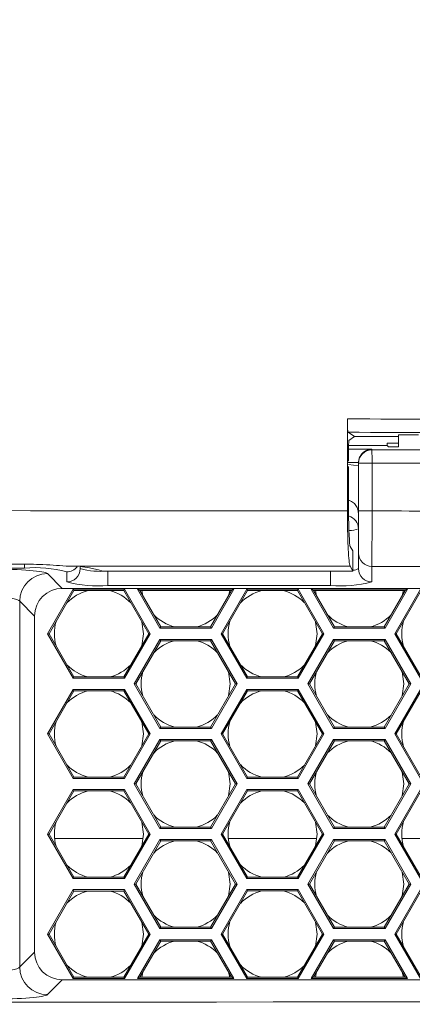
# Model space of a CAD drawing. Units: inches. Extents: x 0.1 to 16.8, y 0.2 to 10.9.
# Drawn here: x 12.8 to 13, y 3.5 to 4 of the extents above; entities that cross this region are included whole.
import ezdxf

# ---------------------------------------------------------------- set-up
doc = ezdxf.new("R2010")
doc.units = ezdxf.units.IN
doc.header["$MEASUREMENT"] = 0
doc.styles.add('SLDTEXTSTYLE0', font='TXT', dxfattribs={"width": 0.7})
doc.dimstyles.new('SLDDIMSTYLE0', dxfattribs={"dimtxt": 0.1087782118055556, "dimasz": 0.1, "dimexe": 0, "dimexo": 0.0625, "dimgap": 0.02719455295138889, "dimtad": 0, "dimlfac": 10, "dimrnd": 1e-09, "dimzin": 4, "dimdsep": 46, "dimtxsty": 'SLDTEXTSTYLE0', "dimsah": 1, "dimcen": 0.09, "dimadec": 0, "dimazin": 1, "dimtfac": 1, "dimtdec": 3, "dimtofl": 0, "dimtmove": 0, "dimatfit": 3, "dimfxl": 0, "dimfrac": 2, "dimtolj": 1, "dimtzin": 12, "dimarcsym": 0})

# ---------------------------------------------------------------- blocks, each defined once
blk = doc.blocks.new('_D_5')
at = {"color": 7, "linetype": 'Continuous', "lineweight": 0}
for p, q in [((11.77793668000169, 3.710220941688962), (11.77793668000169, 6.99286642670288)), ((13.77793668000169, 3.710220941688961), (13.77793668000169, 6.99286642670288)), ((11.77793668000169, 6.86786642670288), (12.50614344590164, 6.86786642670288)), ((13.77793668000169, 6.86786642670288), (13.04972991410192, 6.86786642670288))]:
    blk.add_line(p, q, dxfattribs=at)
for points in [[(11.77793668000169, 6.86786642670288), (11.87793668000169, 6.847866426702881), (11.87793668000169, 6.88786642670288)], [(13.77793668000169, 6.86786642670288), (13.67793668000169, 6.88786642670288), (13.67793668000169, 6.847866426702881)]]:
    blk.add_solid(points, dxfattribs=at)
at = {"color": 7, "linetype": 'Continuous', "lineweight": 0, "insert": (12.56864344590164, 6.932759469586516), "char_height": 0.1041666666666667, "attachment_point": 1, "style": 'SLDTEXTSTYLE0'}
blk.add_mtext('20.00', dxfattribs=at)

msp = doc.modelspace()

# ---------------------------------------------------------------- linework, layer by layer
at = {"color": 7, "linetype": 'Continuous', "lineweight": 15}
for p, q in [((12.93858783156718, 3.766209941767066), (12.93858783156718, 3.807527219830078)), ((12.93857191645203, 3.766209941767066), (12.93857191645203, 3.804210594527759)), ((12.9388915978573, 3.801530652666973), (12.94179694150358, 3.799594740915818)), ((12.93926712306027, 3.797909052113059), (12.94179694150358, 3.799594740915818)), ((12.94179694150358, 3.799594740915818), (12.96154329389023, 3.799594740915818)), ((12.97054329389023, 3.800419195975161), (12.96154329389023, 3.800419195975161)), ((12.96154329389023, 3.800419195975161), (12.96154329389023, 3.794966167064966)), ((12.93911536527, 3.788633039359477), (12.93911536527, 3.794910864964883)), ((12.93911950541275, 3.795594740915818), (12.95639250158515, 3.795594740915817)), ((12.94954329389023, 3.794015117827119), (12.94954329389023, 3.793665858588681)), ((12.96154329389023, 3.796588645472829), (12.95639250158515, 3.796588645472829)), ((12.95639250158515, 3.796588645472829), (12.95639250158515, 3.795594740915817)), ((12.957021075436, 3.794966167064966), (12.95639250158515, 3.795594740915817)), ((12.957021075436, 3.794966167064966), (12.96154329389023, 3.794966167064966)), ((12.93911536527, 3.766116411691291), (12.93911536782349, 3.786147562131613)), ((12.94354329389023, 3.787805680545756), (12.94354694792334, 3.788015178485865)), ((12.94354329389023, 3.787669513626566), (12.94354329389023, 3.787805680545756)), ((12.94354329389023, 3.766191808465899), (12.94354329389023, 3.787669513626566)), ((12.94964631967403, 3.787669513626566), (12.94354329389023, 3.787669513626566)), ((12.94964631967403, 3.787669513626566), (12.94964631967403, 3.766191808465899)), ((12.94964631967403, 3.766191808465899), (12.94354329389023, 3.766191808465899)), ((12.93988091596817, 3.750177110628829), (12.94104329389023, 3.748236656514884)), ((12.94104329389023, 3.748236656514884), (12.94104329389023, 3.739202277976994)), ((12.94354329389023, 3.740259380261288), (12.94354329389023, 3.747263618551583)), ((12.79354329389023, 3.740513847679196), (12.76262381611315, 3.740513847679196)), ((12.79504329389023, 3.742258755145434), (12.76412381611315, 3.74225866870424)), ((12.81854329389023, 3.740999420625924), (12.81854329389023, 3.740259380261288)), ((12.93978500638484, 3.741302841933022), (12.94104329389023, 3.739202277976994)), ((12.94954329389023, 3.741286450363032), (12.94954329389023, 3.734282212072738)), ((12.80388740777876, 3.738048214461711), (12.81055312065271, 3.731382501587769)), ((12.81254329389023, 3.734282212072738), (12.81254329389023, 3.73885788856699)), ((12.94104329389023, 3.739202277976994), (12.8288128991266, 3.739202277976994)), ((12.83104329389023, 3.732669830831906), (12.83104329389023, 3.739169933476943)), ((12.83104329389023, 3.739169933476943), (12.93104329389023, 3.739169933476943)), ((12.93104329389023, 3.732669830831906), (12.93104329389023, 3.739169933476943)), ((12.8154401694912, 3.730982501587769), (12.80389316410741, 3.710982501587768)), ((12.81055312065271, 3.731382501587769), (13.1145434344055, 3.731382501587769)), ((12.83853418025878, 3.730982501587768), (12.8154401694912, 3.730982501587769)), ((12.81578784967321, 3.730380301847745), (12.8154401694912, 3.730982501587769)), ((12.93104329389023, 3.732669830831906), (12.83104329389023, 3.732669830831906)), ((12.83818650007677, 3.730380301847745), (12.83853418025878, 3.730982501587768)), ((12.85008118564257, 3.710982501587768), (12.83853418025878, 3.730982501587768)), ((12.84430768295068, 3.730982501587768), (12.8544113126615, 3.713482501587768)), ((12.8876089531399, 3.730982501587768), (12.84430768295068, 3.730982501587768)), ((12.84535072349671, 3.730380301847745), (12.84430768295068, 3.730982501587768)), ((12.87750532342908, 3.713482501587768), (12.8876089531399, 3.730982501587768)), ((12.8933824558318, 3.730982501587769), (12.881835450448, 3.710982501587769)), ((12.88656591259388, 3.730380301847745), (12.8876089531399, 3.730982501587768)), ((12.91647646659938, 3.730982501587769), (12.8933824558318, 3.730982501587769)), ((12.89373013601381, 3.730380301847745), (12.8933824558318, 3.730982501587769)), ((12.91612878641737, 3.730380301847745), (12.91647646659938, 3.730982501587769)), ((12.92802347198318, 3.710982501587769), (12.91647646659938, 3.730982501587769)), ((12.92226768295068, 3.730982501587768), (12.9323713126615, 3.713482501587768)), ((12.9655689531399, 3.730982501587768), (12.92226768295068, 3.730982501587768)), ((12.92331072349671, 3.730380301847745), (12.92226768295068, 3.730982501587768)), ((12.95546532342908, 3.713482501587768), (12.9655689531399, 3.730982501587768)), ((12.97136216657327, 3.730985960635392), (12.95981516118948, 3.710985960635393)), ((12.96452591259387, 3.730380301847745), (12.9655689531399, 3.730982501587768)), ((12.80458852447142, 3.710982501587768), (12.81578784967321, 3.730380301847745)), ((12.81578784967321, 3.730380301847745), (12.83818650007677, 3.730380301847745)), ((12.83818650007677, 3.730380301847745), (12.84938582527856, 3.710982501587768)), ((12.84535072349671, 3.730380301847745), (12.88656591259388, 3.730380301847745)), ((12.85475899284351, 3.714084701327792), (12.84535072349671, 3.730380301847745)), ((12.84620037390191, 3.730380301847745), (12.84672389675584, 3.728001895995332)), ((12.88656591259388, 3.730380301847745), (12.87715764324708, 3.714084701327792)), ((12.88253081081202, 3.710982501587769), (12.89373013601381, 3.730380301847745)), ((12.89373013601381, 3.730380301847745), (12.91612878641737, 3.730380301847745)), ((12.91612878641737, 3.730380301847745), (12.92732811161916, 3.710982501587769)), ((12.92331072349671, 3.730380301847745), (12.96452591259387, 3.730380301847745)), ((12.93271899284351, 3.714084701327792), (12.92331072349671, 3.730380301847745)), ((12.92420037390191, 3.730380301847745), (12.92476394306237, 3.727863251725458)), ((12.96452591259387, 3.730380301847745), (12.95511764324707, 3.714084701327792)), ((12.9605105215535, 3.710985960635393), (12.97170984675528, 3.730383760895368)), ((12.96323070673967, 3.728136939501995), (12.96371626218867, 3.730380301847745)), ((12.79143497405262, 3.725595780735564), (12.79143497405262, 3.561246102642308)), ((12.79810068692656, 3.718930067861622), (12.79143497405262, 3.725595780735564)), ((12.79810068692656, 3.56791181551625), (12.79810068692656, 3.718930067861622)), ((12.85475899284351, 3.714084701327792), (12.8544113126615, 3.713482501587768)), ((12.8544113126615, 3.713482501587768), (12.87750532342908, 3.713482501587768)), ((12.87715764324708, 3.714084701327792), (12.85475899284351, 3.714084701327792)), ((12.87715764324708, 3.714084701327792), (12.87750532342908, 3.713482501587768)), ((12.92498717487499, 3.710982501587768), (12.92427575667643, 3.71626933543131)), ((12.93271899284351, 3.714084701327792), (12.9323713126615, 3.713482501587768)), ((12.9323713126615, 3.713482501587768), (12.95546532342908, 3.713482501587768)), ((12.95511764324707, 3.714084701327792), (12.93271899284351, 3.714084701327792)), ((12.95511764324707, 3.714084701327792), (12.95546532342908, 3.713482501587768)), ((12.80389316410741, 3.710982501587768), (12.8154401694912, 3.690982501587768)), ((12.80458852447142, 3.710982501587768), (12.80389316410741, 3.710982501587768)), ((12.81578784967321, 3.691584701327792), (12.80458852447142, 3.710982501587768)), ((12.84938582527856, 3.710982501587768), (12.83818650007677, 3.691584701327792)), ((12.83853418025878, 3.690982501587769), (12.85008118564257, 3.710982501587768)), ((12.8544113126615, 3.708482501587769), (12.84286430727771, 3.688482501587769)), ((12.84938582527856, 3.710982501587768), (12.85008118564257, 3.710982501587768)), ((12.87750532342908, 3.708482501587769), (12.8544113126615, 3.708482501587769)), ((12.85475899284351, 3.707880301847745), (12.8544113126615, 3.708482501587769)), ((12.87715764324708, 3.707880301847745), (12.87750532342908, 3.708482501587769)), ((12.88905232881288, 3.688482501587769), (12.87750532342908, 3.708482501587769)), ((12.881835450448, 3.710982501587769), (12.8933824558318, 3.690982501587769)), ((12.88253081081202, 3.710982501587769), (12.881835450448, 3.710982501587769)), ((12.89373013601381, 3.691584701327792), (12.88253081081202, 3.710982501587769)), ((12.92732811161916, 3.710982501587769), (12.91612878641737, 3.691584701327792)), ((12.91647646659938, 3.690982501587769), (12.92802347198318, 3.710982501587769)), ((12.9323713126615, 3.708482501587769), (12.92082430727771, 3.688482501587769)), ((12.92427575667643, 3.705695667744229), (12.92498717487499, 3.710982501587768)), ((12.92732811161916, 3.710982501587769), (12.92802347198318, 3.710982501587769)), ((12.95546532342908, 3.708482501587769), (12.9323713126615, 3.708482501587769)), ((12.93271899284351, 3.707880301847745), (12.9323713126615, 3.708482501587769)), ((12.95511764324707, 3.707880301847745), (12.95546532342908, 3.708482501587769)), ((12.96701232881288, 3.688482501587769), (12.95546532342908, 3.708482501587769)), ((12.95981516118948, 3.710985960635393), (12.97136216657328, 3.690985960635392)), ((12.9605105215535, 3.710985960635393), (12.95981516118948, 3.710985960635393)), ((12.97170984675528, 3.691588160375416), (12.9605105215535, 3.710985960635393)), ((12.84355966764172, 3.688482501587769), (12.85475899284351, 3.707880301847745)), ((12.85475899284351, 3.707880301847745), (12.87715764324708, 3.707880301847745)), ((12.87715764324708, 3.707880301847745), (12.88835696844886, 3.688482501587769)), ((12.92151966764172, 3.688482501587769), (12.93271899284351, 3.707880301847745)), ((12.93271899284351, 3.707880301847745), (12.95511764324707, 3.707880301847745)), ((12.95511764324707, 3.707880301847745), (12.96631696844886, 3.688482501587769)), ((12.81578784967321, 3.691584701327792), (12.8154401694912, 3.690982501587768)), ((12.8154401694912, 3.690982501587768), (12.83853418025878, 3.690982501587769)), ((12.83818650007677, 3.691584701327792), (12.81578784967321, 3.691584701327792)), ((12.83818650007677, 3.691584701327792), (12.83853418025878, 3.690982501587769)), ((12.89373013601381, 3.691584701327792), (12.8933824558318, 3.690982501587769)), ((12.8933824558318, 3.690982501587769), (12.91647646659938, 3.690982501587769)), ((12.91612878641737, 3.691584701327792), (12.89373013601381, 3.691584701327792)), ((12.91612878641737, 3.691584701327792), (12.91647646659938, 3.690982501587769)), ((12.96395831804529, 3.688482501587769), (12.96323070673967, 3.693828063673542)), ((12.84286430727771, 3.688482501587769), (12.8544113126615, 3.668482501587769)), ((12.84355966764172, 3.688482501587769), (12.84286430727771, 3.688482501587769)), ((12.85475899284351, 3.669084701327792), (12.84355966764172, 3.688482501587769)), ((12.88835696844886, 3.688482501587769), (12.87715764324708, 3.669084701327792)), ((12.87750532342908, 3.668482501587769), (12.88905232881288, 3.688482501587769)), ((12.88835696844886, 3.688482501587769), (12.88905232881288, 3.688482501587769)), ((12.92082430727771, 3.688482501587769), (12.9323713126615, 3.668482501587769)), ((12.92151966764172, 3.688482501587769), (12.92082430727771, 3.688482501587769)), ((12.93271899284351, 3.669084701327792), (12.92151966764172, 3.688482501587769)), ((12.96631696844886, 3.688482501587769), (12.95511764324707, 3.669084701327792)), ((12.95546532342908, 3.668482501587769), (12.96701232881288, 3.688482501587769)), ((12.96323070673967, 3.683136939501995), (12.96395831804529, 3.688482501587769)), ((12.96631696844886, 3.688482501587769), (12.96701232881288, 3.688482501587769)), ((12.8154401694912, 3.685982501587768), (12.80389316410741, 3.665982501587768)), ((12.80458852447142, 3.665982501587768), (12.81578784967321, 3.685380301847745)), ((12.83853418025878, 3.685982501587768), (12.8154401694912, 3.685982501587768)), ((12.81578784967321, 3.685380301847745), (12.8154401694912, 3.685982501587768)), ((12.81578784967321, 3.685380301847745), (12.83818650007678, 3.685380301847745)), ((12.83818650007678, 3.685380301847745), (12.83853418025878, 3.685982501587768)), ((12.83818650007678, 3.685380301847745), (12.84938582527856, 3.665982501587768)), ((12.85008118564257, 3.665982501587768), (12.83853418025878, 3.685982501587768)), ((12.89340116803224, 3.68598423111158), (12.88185416264844, 3.66598423111158)), ((12.88254952301246, 3.66598423111158), (12.89374884821425, 3.685382031371557)), ((12.91649517879982, 3.68598423111158), (12.89340116803224, 3.68598423111158)), ((12.89374884821425, 3.685382031371557), (12.89340116803224, 3.68598423111158)), ((12.89374884821425, 3.685382031371557), (12.91614749861781, 3.685382031371557)), ((12.91614749861781, 3.685382031371557), (12.91649517879982, 3.68598423111158)), ((12.91614749861781, 3.685382031371557), (12.9273468238196, 3.66598423111158)), ((12.92804218418362, 3.66598423111158), (12.91649517879982, 3.68598423111158)), ((12.97136216657328, 3.685985960635392), (12.95981516118948, 3.665985960635392)), ((12.9605105215535, 3.665985960635392), (12.97170984675528, 3.685383760895369)), ((12.85475899284351, 3.669084701327792), (12.8544113126615, 3.668482501587769)), ((12.87715764324708, 3.669084701327792), (12.85475899284351, 3.669084701327792)), ((12.87715764324708, 3.669084701327792), (12.87750532342908, 3.668482501587769)), ((12.92498717487499, 3.665982501587768), (12.92425771463949, 3.671334725161653)), ((12.93271899284351, 3.669084701327792), (12.9323713126615, 3.668482501587769)), ((12.95511764324707, 3.669084701327792), (12.93271899284351, 3.669084701327792)), ((12.95511764324707, 3.669084701327792), (12.95546532342908, 3.668482501587769)), ((12.80389316410741, 3.665982501587768), (12.8154401694912, 3.645982501587768)), ((12.80458852447142, 3.665982501587768), (12.80389316410741, 3.665982501587768)), ((12.81578784967321, 3.646584701327792), (12.80458852447142, 3.665982501587768)), ((12.84938582527856, 3.665982501587768), (12.83818650007677, 3.646584701327792)), ((12.83853418025878, 3.645982501587768), (12.85008118564257, 3.665982501587768)), ((12.84938582527856, 3.665982501587768), (12.85008118564257, 3.665982501587768)), ((12.8544113126615, 3.668482501587769), (12.87750532342908, 3.668482501587769)), ((12.88185416264844, 3.66598423111158), (12.89340116803224, 3.64598423111158)), ((12.88254952301246, 3.66598423111158), (12.88185416264844, 3.66598423111158)), ((12.89374884821425, 3.646586430851604), (12.88254952301246, 3.66598423111158)), ((12.9273468238196, 3.66598423111158), (12.91614749861781, 3.646586430851604)), ((12.91649517879982, 3.64598423111158), (12.92804218418362, 3.66598423111158)), ((12.92425956356937, 3.660636939501995), (12.92498717487499, 3.665982501587768)), ((12.9273468238196, 3.66598423111158), (12.92804218418362, 3.66598423111158)), ((12.9323713126615, 3.668482501587769), (12.95546532342908, 3.668482501587769)), ((12.95981516118948, 3.665985960635392), (12.97136216657328, 3.645985960635392)), ((12.9605105215535, 3.665985960635392), (12.95981516118948, 3.665985960635392)), ((12.97170984675529, 3.646588160375416), (12.9605105215535, 3.665985960635392)), ((12.8544113126615, 3.663482501587769), (12.84286430727771, 3.643482501587769)), ((12.84355966764172, 3.643482501587769), (12.85475899284351, 3.662880301847745)), ((12.87750532342908, 3.663482501587769), (12.8544113126615, 3.663482501587769)), ((12.85475899284351, 3.662880301847745), (12.8544113126615, 3.663482501587769)), ((12.85475899284351, 3.662880301847745), (12.87715764324708, 3.662880301847745)), ((12.87715764324708, 3.662880301847745), (12.87750532342908, 3.663482501587769)), ((12.87715764324708, 3.662880301847745), (12.88835696844886, 3.643482501587769)), ((12.88905232881288, 3.643482501587769), (12.87750532342908, 3.663482501587769)), ((12.9323713126615, 3.663482501587769), (12.92082430727771, 3.643482501587769)), ((12.92151966764172, 3.643482501587769), (12.93271899284351, 3.662880301847745)), ((12.95546532342908, 3.663482501587769), (12.9323713126615, 3.663482501587769)), ((12.93271899284351, 3.662880301847745), (12.9323713126615, 3.663482501587769)), ((12.93271899284351, 3.662880301847745), (12.95511764324707, 3.662880301847745)), ((12.95511764324707, 3.662880301847745), (12.95546532342908, 3.663482501587769)), ((12.95511764324707, 3.662880301847745), (12.96631696844886, 3.643482501587769)), ((12.96701232881288, 3.643482501587769), (12.95546532342908, 3.663482501587769)), ((12.81578784967321, 3.646584701327792), (12.8154401694912, 3.645982501587768)), ((12.83818650007677, 3.646584701327792), (12.81578784967321, 3.646584701327792)), ((12.83818650007677, 3.646584701327792), (12.83853418025878, 3.645982501587768)), ((12.89374884821425, 3.646586430851604), (12.89340116803224, 3.64598423111158)), ((12.91614749861781, 3.646586430851604), (12.89374884821425, 3.646586430851604)), ((12.91614749861781, 3.646586430851604), (12.91649517879982, 3.64598423111158)), ((12.96395831804529, 3.643482501587769), (12.96323070673967, 3.648828063673542)), ((12.8154401694912, 3.645982501587768), (12.83853418025878, 3.645982501587768)), ((12.84286430727771, 3.643482501587769), (12.8544113126615, 3.623482501587769)), ((12.84355966764172, 3.643482501587769), (12.84286430727771, 3.643482501587769)), ((12.85475899284351, 3.624084701327793), (12.84355966764172, 3.643482501587769)), ((12.88835696844886, 3.643482501587769), (12.87715764324708, 3.624084701327793)), ((12.87750532342908, 3.623482501587769), (12.88905232881288, 3.643482501587769)), ((12.88835696844886, 3.643482501587769), (12.88905232881288, 3.643482501587769)), ((12.89340116803224, 3.64598423111158), (12.91649517879982, 3.64598423111158)), ((12.92082430727771, 3.643482501587769), (12.9323713126615, 3.623482501587769)), ((12.92151966764172, 3.643482501587769), (12.92082430727771, 3.643482501587769)), ((12.93271899284351, 3.624084701327793), (12.92151966764172, 3.643482501587769)), ((12.96631696844886, 3.643482501587769), (12.95511764324707, 3.624084701327793)), ((12.95546532342908, 3.623482501587769), (12.96701232881288, 3.643482501587769)), ((12.96323070673967, 3.638136939501995), (12.96395831804529, 3.643482501587769)), ((12.96631696844886, 3.643482501587769), (12.96701232881288, 3.643482501587769)), ((12.8154401694912, 3.640982501587768), (12.80389316410741, 3.620982501587768)), ((12.80458852447142, 3.620982501587768), (12.81578784967321, 3.640380301847745)), ((12.83853418025878, 3.640982501587768), (12.8154401694912, 3.640982501587768)), ((12.81578784967321, 3.640380301847745), (12.8154401694912, 3.640982501587768)), ((12.81578784967321, 3.640380301847745), (12.83818650007678, 3.640380301847745)), ((12.83818650007678, 3.640380301847745), (12.83853418025878, 3.640982501587768)), ((12.83818650007678, 3.640380301847745), (12.84938582527856, 3.620982501587768)), ((12.85008118564258, 3.620982501587768), (12.83853418025878, 3.640982501587768)), ((12.89340116803224, 3.640984231111581), (12.88185416264844, 3.62098423111158)), ((12.88254952301246, 3.62098423111158), (12.89374884821425, 3.640382031371557)), ((12.91649517879982, 3.640984231111581), (12.89340116803224, 3.640984231111581)), ((12.89374884821425, 3.640382031371557), (12.89340116803224, 3.640984231111581)), ((12.89374884821425, 3.640382031371557), (12.91614749861781, 3.640382031371557)), ((12.91614749861781, 3.640382031371557), (12.91649517879982, 3.640984231111581)), ((12.91614749861781, 3.640382031371557), (12.9273468238196, 3.62098423111158)), ((12.92804218418362, 3.62098423111158), (12.91649517879982, 3.640984231111581)), ((12.97136216657328, 3.640985960635392), (12.95981516118948, 3.620985960635392)), ((12.9605105215535, 3.620985960635392), (12.97170984675529, 3.640383760895368)), ((12.92498717487499, 3.620982501587768), (12.92425771463949, 3.626334725161653)), ((12.80389316410741, 3.620982501587768), (12.8154401694912, 3.600982501587768)), ((12.80458852447142, 3.620982501587768), (12.80389316410741, 3.620982501587768)), ((12.81578784967321, 3.601584701327792), (12.80458852447142, 3.620982501587768)), ((12.84938582527856, 3.620982501587768), (12.83818650007678, 3.601584701327792)), ((12.83853418025878, 3.600982501587769), (12.85008118564258, 3.620982501587768)), ((12.84938582527856, 3.620982501587768), (12.85008118564258, 3.620982501587768)), ((12.85475899284351, 3.624084701327793), (12.8544113126615, 3.623482501587769)), ((12.8544113126615, 3.623482501587769), (12.87750532342908, 3.623482501587769)), ((12.87715764324708, 3.624084701327793), (12.85475899284351, 3.624084701327793)), ((12.87715764324708, 3.624084701327793), (12.87750532342908, 3.623482501587769)), ((12.88185416264844, 3.62098423111158), (12.89340116803224, 3.60098423111158)), ((12.88254952301246, 3.62098423111158), (12.88185416264844, 3.62098423111158)), ((12.89374884821425, 3.601586430851603), (12.88254952301246, 3.62098423111158)), ((12.9273468238196, 3.62098423111158), (12.91614749861781, 3.601586430851604)), ((12.91649517879982, 3.60098423111158), (12.92804218418362, 3.62098423111158)), ((12.92425956356937, 3.615636939501994), (12.92498717487499, 3.620982501587768)), ((12.9273468238196, 3.62098423111158), (12.92804218418362, 3.62098423111158)), ((12.93271899284351, 3.624084701327793), (12.9323713126615, 3.623482501587769)), ((12.9323713126615, 3.623482501587769), (12.95546532342908, 3.623482501587769)), ((12.95511764324707, 3.624084701327793), (12.93271899284351, 3.624084701327793)), ((12.95511764324707, 3.624084701327793), (12.95546532342908, 3.623482501587769)), ((12.95981516118948, 3.620985960635392), (12.97136216657328, 3.600985960635392)), ((12.9605105215535, 3.620985960635392), (12.95981516118948, 3.620985960635392)), ((12.97170984675529, 3.601588160375416), (12.9605105215535, 3.620985960635392)), ((12.84688064040475, 3.618920941688968), (12.80709370934524, 3.618920941688968)), ((12.8544113126615, 3.618482501587769), (12.84286430727771, 3.598482501587769)), ((12.84355966764172, 3.598482501587769), (12.85475899284351, 3.617880301847745)), ((12.87750532342908, 3.618482501587769), (12.8544113126615, 3.618482501587769)), ((12.85475899284351, 3.617880301847745), (12.8544113126615, 3.618482501587769)), ((12.85475899284351, 3.617880301847745), (12.87715764324708, 3.617880301847745)), ((12.87715764324708, 3.617880301847745), (12.87750532342908, 3.618482501587769)), ((12.87715764324708, 3.617880301847745), (12.88835696844886, 3.598482501587769)), ((12.88905232881288, 3.598482501587769), (12.87750532342908, 3.618482501587769)), ((12.92488064040475, 3.618920941688968), (12.88509370934523, 3.618920941688968)), ((12.9323713126615, 3.618482501587769), (12.92082430727771, 3.598482501587769)), ((12.92151966764172, 3.598482501587769), (12.93271899284351, 3.617880301847745)), ((12.95546532342908, 3.618482501587769), (12.9323713126615, 3.618482501587769)), ((12.93271899284351, 3.617880301847745), (12.9323713126615, 3.618482501587769)), ((12.93271899284351, 3.617880301847745), (12.95511764324707, 3.617880301847745)), ((12.95511764324707, 3.617880301847745), (12.95546532342908, 3.618482501587769)), ((12.95511764324707, 3.617880301847745), (12.96631696844886, 3.598482501587769)), ((12.96701232881288, 3.598482501587769), (12.95546532342908, 3.618482501587769)), ((13.00288064040475, 3.618920941688968), (12.96309370934523, 3.618920941688968)), ((12.96395831804529, 3.598482501587769), (12.96323070673967, 3.603828063673542)), ((12.81578784967321, 3.601584701327792), (12.8154401694912, 3.600982501587768)), ((12.8154401694912, 3.600982501587768), (12.83853418025878, 3.600982501587769)), ((12.83818650007678, 3.601584701327792), (12.81578784967321, 3.601584701327792)), ((12.83818650007678, 3.601584701327792), (12.83853418025878, 3.600982501587769)), ((12.84286430727771, 3.598482501587769), (12.8544113126615, 3.578482501587769)), ((12.84355966764172, 3.598482501587769), (12.84286430727771, 3.598482501587769)), ((12.85475899284351, 3.579084701327792), (12.84355966764172, 3.598482501587769)), ((12.88835696844886, 3.598482501587769), (12.87715764324708, 3.579084701327792)), ((12.87750532342908, 3.578482501587769), (12.88905232881288, 3.598482501587769)), ((12.88835696844886, 3.598482501587769), (12.88905232881288, 3.598482501587769)), ((12.89374884821425, 3.601586430851603), (12.89340116803224, 3.60098423111158)), ((12.89340116803224, 3.60098423111158), (12.91649517879982, 3.60098423111158)), ((12.91614749861781, 3.601586430851604), (12.89374884821425, 3.601586430851603)), ((12.91614749861781, 3.601586430851604), (12.91649517879982, 3.60098423111158)), ((12.92082430727771, 3.598482501587769), (12.9323713126615, 3.578482501587769)), ((12.92151966764172, 3.598482501587769), (12.92082430727771, 3.598482501587769)), ((12.93271899284351, 3.579084701327792), (12.92151966764172, 3.598482501587769)), ((12.96631696844886, 3.598482501587769), (12.95511764324707, 3.579084701327792)), ((12.95546532342908, 3.578482501587769), (12.96701232881288, 3.598482501587769)), ((12.96323070673967, 3.593136939501995), (12.96395831804529, 3.598482501587769)), ((12.96631696844886, 3.598482501587769), (12.96701232881288, 3.598482501587769)), ((12.8154401694912, 3.595982501587768), (12.80389316410741, 3.575982501587768)), ((12.80458852447143, 3.575982501587768), (12.81578784967321, 3.595380301847745)), ((12.83853418025878, 3.595982501587768), (12.8154401694912, 3.595982501587768)), ((12.81578784967321, 3.595380301847745), (12.8154401694912, 3.595982501587768)), ((12.81578784967321, 3.595380301847745), (12.83818650007678, 3.595380301847745)), ((12.83818650007678, 3.595380301847745), (12.83853418025878, 3.595982501587768)), ((12.83818650007678, 3.595380301847745), (12.84938582527856, 3.575982501587768)), ((12.85008118564258, 3.575982501587768), (12.83853418025878, 3.595982501587768)), ((12.89340116803224, 3.59598423111158), (12.88185416264844, 3.57598423111158)), ((12.88254952301246, 3.57598423111158), (12.89374884821425, 3.595382031371557)), ((12.91649517879982, 3.59598423111158), (12.89340116803224, 3.59598423111158)), ((12.89374884821425, 3.595382031371557), (12.89340116803224, 3.59598423111158)), ((12.89374884821425, 3.595382031371557), (12.91614749861781, 3.595382031371556)), ((12.91614749861781, 3.595382031371556), (12.91649517879982, 3.59598423111158)), ((12.91614749861781, 3.595382031371556), (12.9273468238196, 3.57598423111158)), ((12.92804218418362, 3.57598423111158), (12.91649517879982, 3.59598423111158)), ((12.97136216657328, 3.595985960635392), (12.95981516118948, 3.575985960635392)), ((12.9605105215535, 3.575985960635392), (12.97170984675529, 3.595383760895368)), ((12.92498717487499, 3.575982501587768), (12.92425771463949, 3.581334725161653)), ((12.80389316410741, 3.575982501587768), (12.8154401694912, 3.555982501587768)), ((12.80458852447143, 3.575982501587768), (12.80389316410741, 3.575982501587768)), ((12.81578784967321, 3.556584701327792), (12.80458852447143, 3.575982501587768)), ((12.84938582527856, 3.575982501587768), (12.83818650007678, 3.556584701327792)), ((12.83853418025878, 3.555982501587768), (12.85008118564258, 3.575982501587768)), ((12.84938582527856, 3.575982501587768), (12.85008118564258, 3.575982501587768)), ((12.85475899284351, 3.579084701327792), (12.8544113126615, 3.578482501587769)), ((12.8544113126615, 3.578482501587769), (12.87750532342908, 3.578482501587769)), ((12.87715764324708, 3.579084701327792), (12.85475899284351, 3.579084701327792)), ((12.87715764324708, 3.579084701327792), (12.87750532342908, 3.578482501587769)), ((12.88185416264844, 3.57598423111158), (12.89340116803224, 3.55598423111158)), ((12.88254952301246, 3.57598423111158), (12.88185416264844, 3.57598423111158)), ((12.89374884821425, 3.556586430851604), (12.88254952301246, 3.57598423111158)), ((12.9273468238196, 3.57598423111158), (12.91614749861781, 3.556586430851604)), ((12.91649517879982, 3.555984231111581), (12.92804218418362, 3.57598423111158)), ((12.92425956356937, 3.570636939501995), (12.92498717487499, 3.575982501587768)), ((12.9273468238196, 3.57598423111158), (12.92804218418362, 3.57598423111158)), ((12.93271899284351, 3.579084701327792), (12.9323713126615, 3.578482501587769)), ((12.9323713126615, 3.578482501587769), (12.95546532342908, 3.578482501587769)), ((12.95511764324707, 3.579084701327792), (12.93271899284351, 3.579084701327792)), ((12.95511764324707, 3.579084701327792), (12.95546532342908, 3.578482501587769)), ((12.95981516118948, 3.575985960635392), (12.97136216657328, 3.555985960635392)), ((12.9605105215535, 3.575985960635392), (12.95981516118948, 3.575985960635392)), ((12.97170984675529, 3.556588160375416), (12.9605105215535, 3.575985960635392)), ((12.8544113126615, 3.573482501587769), (12.84430868149172, 3.555984231111581)), ((12.84535172203774, 3.556586430851604), (12.85475899284351, 3.572880301847746)), ((12.87750532342908, 3.573482501587769), (12.8544113126615, 3.573482501587769)), ((12.85475899284351, 3.572880301847746), (12.8544113126615, 3.573482501587769)), ((12.85475899284351, 3.572880301847746), (12.87715764324708, 3.572880301847746)), ((12.87715764324708, 3.572880301847746), (12.87750532342908, 3.573482501587769)), ((12.87715764324708, 3.572880301847746), (12.88656491405284, 3.556586430851604)), ((12.88760795459886, 3.55598423111158), (12.87750532342908, 3.573482501587769)), ((12.9323713126615, 3.573482501587769), (12.92226868149172, 3.55598423111158)), ((12.92331172203775, 3.556586430851604), (12.93271899284351, 3.572880301847746)), ((12.95546532342908, 3.573482501587769), (12.9323713126615, 3.573482501587769)), ((12.93271899284351, 3.572880301847746), (12.9323713126615, 3.573482501587769)), ((12.93271899284351, 3.572880301847746), (12.95511764324707, 3.572880301847746)), ((12.95511764324707, 3.572880301847746), (12.95546532342908, 3.573482501587769)), ((12.95511764324707, 3.572880301847746), (12.96452491405284, 3.556586430851604)), ((12.96556795459886, 3.55598423111158), (12.95546532342908, 3.573482501587769)), ((12.79143497405262, 3.561246102642308), (12.79810068692656, 3.56791181551625)), ((12.84672389675584, 3.558963107180205), (12.84620064553244, 3.556586430851604)), ((12.92476394306237, 3.559101751450079), (12.92420064553244, 3.556586430851604)), ((12.96371599055814, 3.556586430851604), (12.96323070673967, 3.558828063673543)), ((12.81055312065271, 3.555459381790103), (12.80388740777876, 3.548793668916161)), ((13.59246686105373, 3.555459381790103), (12.81055312065271, 3.555459381790103)), ((12.81578784967321, 3.556584701327792), (12.8154401694912, 3.555982501587768)), ((12.8154401694912, 3.555982501587768), (12.83853418025878, 3.555982501587768)), ((12.83818650007678, 3.556584701327792), (12.81578784967321, 3.556584701327792)), ((12.83818650007678, 3.556584701327792), (12.83853418025878, 3.555982501587768)), ((12.84535172203774, 3.556586430851604), (12.84430868149172, 3.555984231111581)), ((12.84430868149172, 3.555984231111581), (12.88760795459886, 3.55598423111158)), ((12.88656491405284, 3.556586430851604), (12.84535172203774, 3.556586430851604)), ((12.88656491405284, 3.556586430851604), (12.88760795459886, 3.55598423111158)), ((12.89374884821425, 3.556586430851604), (12.89340116803224, 3.55598423111158)), ((12.89340116803224, 3.55598423111158), (12.91649517879982, 3.555984231111581)), ((12.91614749861781, 3.556586430851604), (12.89374884821425, 3.556586430851604)), ((12.91614749861781, 3.556586430851604), (12.91649517879982, 3.555984231111581)), ((12.92331172203775, 3.556586430851604), (12.92226868149172, 3.55598423111158)), ((12.92226868149172, 3.55598423111158), (12.96556795459886, 3.55598423111158)), ((12.96452491405284, 3.556586430851604), (12.92331172203775, 3.556586430851604)), ((12.96452491405284, 3.556586430851604), (12.96556795459886, 3.55598423111158))]:
    msp.add_line(p, q, dxfattribs=at)
at = {"color": 8, "linetype": 'Continuous', "lineweight": 15}
for p, q in [((12.93911536527, 3.78702466468881), (12.94354329389023, 3.786429796182468)), ((12.79354329389023, 3.740513847679196), (12.79354329389023, 3.742183241496905)), ((12.83104329389023, 3.739202277976994), (12.83104329389023, 3.739169933476943)), ((12.93104329389023, 3.739169933476943), (12.93104329389023, 3.739202277976994))]:
    msp.add_line(p, q, dxfattribs=at)
at = {"color": 8, "linetype": 'Continuous', "lineweight": 15, "flags": 128}
msp.add_lwpolyline([(12.93104329389023, 3.739169933476943), (12.93348192291543, 3.739190866891419), (12.93406654780071, 3.739202277976994)], dxfattribs=at)
at = {"color": 7, "linetype": 'Continuous', "lineweight": 15, "flags": 128}
for points in [[(12.88519273933474, 3.728001895995332), (12.88521666379225, 3.728086566164628), (12.88571626218867, 3.730380301847745)], [(12.84698717487499, 3.710982501587768), (12.84624552062195, 3.716378437010909), (12.84622159616444, 3.716463107180205)], [(12.84622159616444, 3.705501895995333), (12.84624552062195, 3.705586566164628), (12.84698717487499, 3.710982501587768)], [(12.88595831804529, 3.688482501587769), (12.88521666379225, 3.693878437010909), (12.88519273933474, 3.693963107180205)], [(12.88519273933474, 3.683001895995333), (12.88521666379225, 3.683086566164629), (12.88595831804529, 3.688482501587769)], [(12.84698717487499, 3.665982501587768), (12.84624552062195, 3.671378437010909), (12.84622159616444, 3.671463107180204)], [(12.84622159616444, 3.660501895995333), (12.84624552062195, 3.660586566164628), (12.84698717487499, 3.665982501587768)], [(12.88595831804529, 3.643482501587769), (12.88521666379225, 3.64887843701091), (12.88519273933474, 3.648963107180205)], [(12.88519273933474, 3.638001895995333), (12.88521666379225, 3.638086566164629), (12.88595831804529, 3.643482501587769)], [(12.84698717487499, 3.620982501587768), (12.84624552062195, 3.626378437010909), (12.84622159616444, 3.626463107180204)], [(12.84622159616444, 3.615501895995332), (12.84624552062195, 3.615586566164628), (12.84698717487499, 3.620982501587768)], [(12.88595831804529, 3.598482501587769), (12.88521666379225, 3.603878437010909), (12.88519273933474, 3.603963107180205)], [(12.88519273933474, 3.593001895995333), (12.88521666379225, 3.593086566164629), (12.88595831804529, 3.598482501587769)], [(12.84698717487499, 3.575982501587768), (12.84624552062195, 3.581378437010909), (12.84622159616444, 3.581463107180205)], [(12.84622159616444, 3.570501895995333), (12.84624552062195, 3.570586566164628), (12.84698717487499, 3.575982501587768)], [(12.88571599055814, 3.556586430851604), (12.88521666379225, 3.55887843701091), (12.88519273933475, 3.558963107180205)]]:
    msp.add_lwpolyline(points, dxfattribs=at)
at = {"color": 7, "linetype": 'Continuous', "lineweight": 15}
for centre, radius, start, end in [((12.94954146692792, 3.787667685550647), 0.005998173316269401, 89.9825484817534, 179.9825378442874), ((12.85498932429035, 3.789042228591891), 0.0946669484109584, 359.1691553197787, 2.799497878254224), ((12.94953189970499, 3.747275056260762), 0.005988616737259081, 180.1094297548867, 270.1090133411037), ((12.79825721230363, 3.684771740428131), 0.05594107209910704, 75.20405517675367, 94.83380603584335), ((12.81331639738096, 3.686172719398136), 0.0552474040061707, 73.71037833409123, 91.0488383357965), ((12.81255468807547, 3.740270817970468), 0.005988616737258637, 269.8909866588979, 359.8905702451107), ((12.82794203177615, 3.775842372457965), 0.0368033369073653, 255.2040551767745, 274.8338060358316), ((12.94953189970499, 3.740270817970466), 0.005988616737256864, 180.109429754874, 270.1090133411207), ((12.8039988328782, 3.725484355636128), 0.01256435291377783, 90.50812577931448, 179.4918742206754), ((12.82645342596139, 3.786945040523777), 0.05446893862285781, 255.2040551767628, 274.8338060358361), ((12.93563316181907, 3.786945040523753), 0.05446893862283462, 265.1661939641596, 284.7959448232433), ((12.82698717487499, 3.710982501587768), 0.02000000000000145, 104.0957664975494, 135.9042335024567), ((12.82698717487499, 3.710982501587768), 0.01999999999999993, 44.09576649755126, 75.90423350245554), ((12.90498717487499, 3.710982501587768), 0.02000000000000074, 104.0957664975445, 136.5047051554123), ((12.90498717487499, 3.710982501587768), 0.02000000000000054, 44.67216028190455, 75.90423350245554), ((12.86595831804529, 3.733482501587769), 0.02000000000000036, 224.0957664975512, 255.9042335024514), ((12.86595831804529, 3.733482501587769), 0.02000000000000017, 284.0957664975452, 315.904233502454), ((12.94395831804529, 3.733482501587769), 0.01999999999999993, 223.6823423041309, 255.9042335024564), ((12.94395831804529, 3.733482501587769), 0.02000000000000036, 284.0957664975502, 315.502362183336), ((12.82698717487499, 3.710982501587768), 0.02000000000000117, 164.0957664975464, 195.9042335024519), ((12.90498717487499, 3.710982501587768), 0.02000000000000025, 163.4952948445897, 196.5047051554051), ((12.98298717487499, 3.710982501587768), 0.01999999999999993, 163.2562840244248, 196.7005702197743), ((12.86595831804529, 3.688482501587769), 0.02000000000000036, 104.0957664975494, 135.9042335024488), ((12.86595831804529, 3.688482501587769), 0.02000000000000048, 44.09576649754771, 75.90423350245062), ((12.94395831804529, 3.688482501587769), 0.01999999999999993, 104.0957664975445, 136.3176576958699), ((12.94395831804529, 3.688482501587769), 0.02000000000000036, 44.49763781666572, 75.90423350245062), ((12.82698717487499, 3.710982501587768), 0.02000000000000114, 224.0957664975431, 255.9042335024511), ((12.82698717487499, 3.710982501587768), 0.01999999999999949, 284.0957664975455, 315.9042335024513), ((12.90498717487499, 3.710982501587768), 0.02000000000000037, 223.4952948445948, 255.9042335024508), ((12.90498717487499, 3.710982501587768), 0.0199999999999999, 284.0957664975508, 315.3278397180908), ((12.86595831804529, 3.688482501587769), 0.01999999999999946, 164.095766497545, 195.9042335024533), ((12.94395831804529, 3.688482501587769), 0.02000000000000044, 163.6823423041267, 196.3176576958729), ((12.82698717487499, 3.665982501587768), 0.02000000000000176, 104.0957664975494, 135.9042335024558), ((12.82698717487499, 3.665982501587768), 0.02000000000000048, 44.09576649754771, 75.90423350245554), ((12.90498717487499, 3.665982501587768), 0.02000000000000005, 104.0754077853574, 136.317657695869), ((12.90498717487499, 3.665982501587768), 0.02000000000000062, 44.47783261941998, 75.92459221464264), ((12.86595831804529, 3.688482501587769), 0.02000000000000036, 224.0957664975502, 255.9042335024514), ((12.86595831804529, 3.688482501587769), 0.01999999999999993, 284.0957664975452, 315.9042335024549), ((12.94395831804529, 3.688482501587769), 0.01999999999999993, 223.68234230413, 255.9042335024564), ((12.94395831804529, 3.688482501587769), 0.02000000000000036, 284.0957664975502, 315.502362183336), ((12.82698717487499, 3.665982501587768), 0.02000000000000105, 164.0957664975477, 195.9042335024519), ((12.90498717487499, 3.665982501587768), 0.02000000000000019, 163.6823423041291, 196.2967266357429), ((12.98298717487499, 3.665982501587768), 0.0199999999999998, 163.256284024426, 196.7005702197731), ((12.86595831804529, 3.643482501587769), 0.02000000000000036, 104.0957664975546, 135.9042335024541), ((12.86595831804529, 3.643482501587769), 0.01999999999999949, 44.09576649754943, 75.90423350245524), ((12.94395831804529, 3.643482501587769), 0.01999999999999949, 104.0957664975448, 136.3176576958699), ((12.94395831804529, 3.643482501587769), 0.02000000000000068, 44.49763781666033, 75.90423350244536), ((12.82698717487499, 3.665982501587768), 0.02000000000000145, 224.0957664975441, 255.9042335024514), ((12.82698717487499, 3.665982501587768), 0.02000000000000017, 284.0957664975455, 315.904233502454), ((12.90498717487499, 3.665982501587768), 0.01999999999999947, 223.7032733642594, 255.8839035583246), ((12.90498717487499, 3.665982501587768), 0.01999999999999991, 284.1160964416819, 315.5023621833369), ((12.86595831804529, 3.643482501587769), 0.02000000000000105, 164.0957664975489, 195.9042335024531), ((12.94395831804529, 3.643482501587769), 0.01999999999999703, 163.6823423041263, 196.317657695877), ((12.82698717487499, 3.620982501587768), 0.02000000000000036, 104.0957664975494, 135.9042335024497), ((12.82698717487499, 3.620982501587768), 0.02000000000000017, 44.0957664975468, 75.90423350245031), ((12.90498717487499, 3.620982501587768), 0.02000000000000005, 104.0754077853574, 136.3176576958699), ((12.90498717487499, 3.620982501587768), 0.02000000000000031, 44.47783261941907, 75.92459221464264), ((12.86595831804529, 3.643482501587769), 0.02000000000000048, 224.0957664975485, 255.9042335024564), ((12.86595831804529, 3.643482501587769), 0.01999999999999949, 284.0957664975403, 315.9042335024504), ((12.94395831804529, 3.643482501587769), 0.01999999999999993, 223.6823423041318, 255.9042335024564), ((12.94395831804529, 3.643482501587769), 0.02000000000000099, 284.0957664975502, 315.5023621833396), ((12.82698717487499, 3.620982501587768), 0.01999999999999946, 164.095766497545, 195.9042335024546), ((12.90498717487499, 3.620982501587768), 0.02000000000000032, 163.6823423041279, 196.2967266357416), ((12.98298717487499, 3.620982501587768), 0.02000000000000005, 163.2562840244275, 196.7005702197743), ((12.86595831804529, 3.598482501587769), 0.02000000000000079, 104.0957664975543, 135.9042335024523), ((12.86595831804529, 3.598482501587769), 0.01999999999999993, 44.09576649755126, 75.90423350245554), ((12.94395831804529, 3.598482501587769), 0.01999999999999993, 104.0957664975445, 136.3176576958699), ((12.94395831804529, 3.598482501587769), 0.0200000000000013, 44.49763781666215, 75.90423350244568), ((12.82698717487499, 3.620982501587768), 0.01999999999999993, 224.0957664975502, 255.9042335024511), ((12.82698717487499, 3.620982501587768), 0.01999999999999987, 284.0957664975455, 315.9042335024549), ((12.90498717487499, 3.620982501587768), 0.01999999999999991, 223.7032733642603, 255.8839035583249), ((12.90498717487499, 3.620982501587768), 0.01999999999999991, 284.1160964416819, 315.502362183336), ((12.86595831804529, 3.598482501587769), 0.02000000000000093, 164.0957664975489, 195.9042335024519), ((12.94395831804529, 3.598482501587769), 0.01999999999999703, 163.6823423041238, 196.3176576958757), ((12.82698717487499, 3.575982501587768), 0.02000000000000036, 104.0957664975494, 135.9042335024506), ((12.82698717487499, 3.575982501587768), 0.02000000000000036, 44.09576649754588, 75.90423350245062), ((12.90498717487499, 3.575982501587768), 0.02000000000000005, 104.0754077853574, 136.3176576958708), ((12.90498717487499, 3.575982501587768), 0.02, 44.47783261941816, 75.92459221464233), ((12.86595831804529, 3.598482501587769), 0.01999999999999993, 224.0957664975467, 255.9042335024564), ((12.86595831804529, 3.598482501587769), 0.01999999999999993, 284.0957664975452, 315.9042335024513), ((12.94395831804529, 3.598482501587769), 0.01999999999999949, 223.68234230413, 255.9042335024613), ((12.82698717487499, 3.575982501587768), 0.01999999999999934, 164.0957664975462, 195.9042335024533), ((12.90498717487499, 3.575982501587768), 0.02000000000000019, 163.6823423041291, 196.2967266357429), ((12.94395831804529, 3.598482501587769), 0.02000000000000099, 284.0957664975502, 315.5023621833396), ((12.98298717487499, 3.575982501587768), 0.02000000000000005, 163.2562840244275, 196.7005702197731), ((12.86595831804529, 3.553482501587769), 0.02000000000000017, 104.0957664975445, 135.9042335024532), ((12.86595831804529, 3.553482501587769), 0.01999999999999993, 44.09576649755034, 75.90423350245554), ((12.94395831804529, 3.553482501587769), 0.02000000000000036, 104.0957664975494, 136.3176576958744), ((12.94395831804529, 3.553482501587769), 0.01999999999999993, 44.49763781666837, 75.90423350245554), ((12.8039988328782, 3.561357527741743), 0.01256435291377651, 180.5081257793214, 269.4918742206782), ((12.82698717487499, 3.575982501587768), 0.02000000000000036, 224.095766497552, 255.9042335024514), ((12.82698717487499, 3.575982501587768), 0.02000000000000048, 284.0957664975505, 315.9042335024531), ((12.90498717487499, 3.575982501587768), 0.01999999999999998, 223.7032733642612, 255.8839035583246), ((12.90498717487499, 3.575982501587768), 0.02000000000000099, 284.1160964416869, 315.5023621833396)]:
    msp.add_arc(centre, radius, start, end, dxfattribs=at)
at = {"color": 8, "linetype": 'Continuous', "lineweight": 15}
for centre, radius, start, end in [((12.93755997156306, 3.758181601148442), 0.005983329529411723, 0.08889963474772432, 74.85654005808507), ((12.93935923346951, 3.76842650538643), 0.01105777056381988, 269.4432519525875, 292.2334908148381), ((12.81254679982044, 3.744864896041276), 0.006007008497387429, 269.9665598914918, 321.2295314471269), ((12.94101388836068, 3.744825723616312), 0.005220094249042579, 270.3227569403453, 298.9831050266155)]:
    msp.add_arc(centre, radius, start, end, dxfattribs=at)
at = {"color": 7, "linetype": 'Continuous', "lineweight": 15}
for centre, major_axis, ratio, start_param, end_param in [((12.77943668000169, 3.458573251357367), (9.999999999999996, 0), 0.03489981703005275, 1.546881066177193, 1.554880539702808), ((12.77943668000169, 3.452576906395253), (9.994, 0), 0.03492076949174779, 1.546846443550705, 1.554840584961781), ((12.93927261083225, 3.794910880136164), (7.97395927065736e-10, 0.003000000012698845), 0.05241518719459131, 0.03491153521326745, 1.570801397820468), ((12.7779366800017, 4.142612575436382), (9.994000000000002, -5.329070518200751e-15), 0.03492076949174761, 4.729560788250799, 4.740197372199922), ((12.7779366800017, 4.136616230474267), (10, -5.329070518200751e-15), 0.0348998170300526, 4.729560788250799, 4.740197372199922), ((12.77943668000169, 2.893621053501932), (9.999999999999996, 0), 0.08726994186710878, 1.554880539702808, 1.581678747338265), ((12.93995400826868, 3.766116208974855), (-1.065469312777623e-08, 0.01600000042509642), 0.05241518602046317, 1.570783622113774, 3.054313789068905), ((12.7779366800017, 2.893621053501925), (10, -7.105427357601002e-15), 0.08726994186710949, 1.542987934979666, 1.553624518928788), ((12.77898254032647, 3.737857585975421), (0.02500000000000036, 0), 0.08748866352590187, 0.08726646259993302, 1.570796326794897), ((12.77943668000169, 2.868716186049638), (9.975000000000001, -4.440892098500626e-16), 0.08748866352592355, 1.554720614211247, 1.567501239886063), ((12.7779366800017, 2.868716186049631), (9.975000000000003, -6.661338147750939e-15), 0.08748866352592424, 1.542934952917417, 1.553591807498855), ((12.81064843489585, 3.718834753618477), (0.00890623259862977, -0.008906232598628439), 0.992432509138889, 2.359992588465388, 3.923192718713955), ((12.77898254032647, 3.725405152249274), (0.01249999999999929, 0), 0.1749773270518162, 0.08726646259952851, 1.570796326794897), ((12.81064843489585, 3.568007129759395), (0.00890623259862977, 0.008906232598627996), 0.992432509138789, 2.359992588465655, 3.923192718714288), ((12.77898254032647, 3.561436731128598), (0.01249999999999929, 0), 0.1749773270518872, 4.712388980384692, 6.19591884458017), ((12.7779366800017, 4.41812569732824), (9.975, -5.329070518200752e-15), 0.08748866352592405, 4.630640799146383, 4.794137161622999), ((12.77898254032647, 3.548984297402451), (0.02500000000000036, 0), 0.08748866352591964, 4.712388980384691, 6.195918844580025)]:
    msp.add_ellipse(centre, major_axis=major_axis, ratio=ratio, start_param=start_param, end_param=end_param, dxfattribs=at)
at = {"color": 8, "linetype": 'Continuous', "lineweight": 15}
for centre, major_axis, ratio, start_param, end_param in [((12.7779366800017, 4.142612575436382), (9.984, -5.329070518200752e-15), 0.03492076949174764, 4.72853338013704, 4.729577989270856), ((12.7779366800017, 4.136616230474267), (9.989999999999998, -5.329070518200751e-15), 0.0348997960566175, 4.728469276620263, 4.728967344176329)]:
    msp.add_ellipse(centre, major_axis=major_axis, ratio=ratio, start_param=start_param, end_param=end_param, dxfattribs=at)
at = {"color": 7, "linetype": 'Continuous', "lineweight": 15}
for points, knots in [([(12.9388915978573, 3.801530652666973), (12.93885629624548, 3.801620750955416), (12.93878569162164, 3.801800951105973), (12.93869319941286, 3.802901259219364), (12.93862482186184, 3.80447492642024), (12.93859192025043, 3.806118289437935), (12.93858890025652, 3.807158957289818), (12.93858783156718, 3.807527219830077)], [0, 0, 0, 0, 0.2201932101870607, 0.4403951541437596, 0.660348209505418, 0.8798069615151526, 1, 1, 1, 1]), ([(12.94354694792334, 3.788015178485865), (12.94360998324705, 3.788557273966625), (12.94373570456342, 3.789638460727051), (12.94450058651687, 3.791235364717966), (12.94585115142481, 3.792792753650624), (12.94764964316342, 3.793759582925235), (12.94897684756222, 3.793994329689612), (12.94953611070884, 3.794014854209976), (12.94954329389023, 3.794015117827119)], [0, 0, 0, 0, 0.1441523434195569, 0.2875058190324557, 0.496208030275069, 0.787605560345798, 0.9972720037142252, 1, 1, 1, 1]), ([(12.93858783156718, 3.766209941767066), (12.93860228344152, 3.763403863415929), (12.93863118663166, 3.757791815163973), (12.93885650271625, 3.750312988748684), (12.93918826718761, 3.744648960802407), (12.93952126713555, 3.741954489677463), (12.93972593532953, 3.741448794877294), (12.93978500638484, 3.741302841933021)], [0, 0, 0, 0, 0.226686235318353, 0.4533637095860331, 0.680290859821367, 0.9077259835291797, 1, 1, 1, 1]), ([(12.94354329389023, 3.747263618551583), (12.94354329389023, 3.747372309514717), (12.94354329389023, 3.747753177602858), (12.94354329389023, 3.749788212225469), (12.94354329389023, 3.754092287405327), (12.94354329389023, 3.759783856286492), (12.94354329389023, 3.764055822325841), (12.94354329389023, 3.766191808465899)], [0, 0, 0, 0, 0.09078475976299298, 0.3181222880545942, 0.5454268007529797, 0.7727130683413864, 1, 1, 1, 1]), ([(12.94964631967403, 3.766191808465899), (12.94964417199634, 3.763381311535185), (12.9496398766807, 3.757760369690688), (12.94961944740575, 3.750271497498592), (12.94959128054395, 3.744608249688209), (12.94956414999222, 3.741930577723799), (12.94954792430818, 3.74142945785783), (12.94954329389023, 3.741286450363032)], [0, 0, 0, 0, 0.2272935793996037, 0.4545829520291828, 0.6818858460708236, 0.9092179111172862, 1, 1, 1, 1]), ([(12.81230511243852, 3.741410867015396), (12.80839619841616, 3.741713357678455), (12.8028597473767, 3.742141795023543), (12.79681906002653, 3.742232183782333), (12.79504329389023, 3.742258755145435)], [0, 0, 0, 0, 0.7060324374759176, 1, 1, 1, 1])]:
    msp.add_open_spline(points, degree=3, knots=knots, dxfattribs=at)
at = {"color": 8, "linetype": 'Continuous', "lineweight": 15}
msp.add_open_spline([(12.94354329389023, 3.765084502578098), (12.9434707809677, 3.765811162312152), (12.94332573459035, 3.7672646875367), (12.94218479089922, 3.769153488745183), (12.94072913658571, 3.770485907879492), (12.9395701901, 3.770823108340025), (12.93911536527, 3.770955441578898)], degree=3, knots=[0, 0, 0, 0, 0.2757945913074538, 0.5516672748911352, 0.824053260446711, 1, 1, 1, 1], dxfattribs=at)

# ---------------------------------------------------------------- dimensions: what is measured, and where the dimension line sits
at = {"color": 7, "linetype": 'Continuous', "lineweight": 0}
dim = msp.add_linear_dim(base=(13.77793668000169, 6.867866426703068), p1=(11.77793668000169, 3.680220941688962), p2=(13.77793668000169, 3.680220941688961), dimstyle='SLDDIMSTYLE0', dxfattribs=at)
dim.commit()
dim.dimension.update_dxf_attribs({"geometry": '_D_5', "text_midpoint": (12.77793668000169, 6.867866426703068), "dimtype": 160})

doc.saveas('drawing.dxf')
